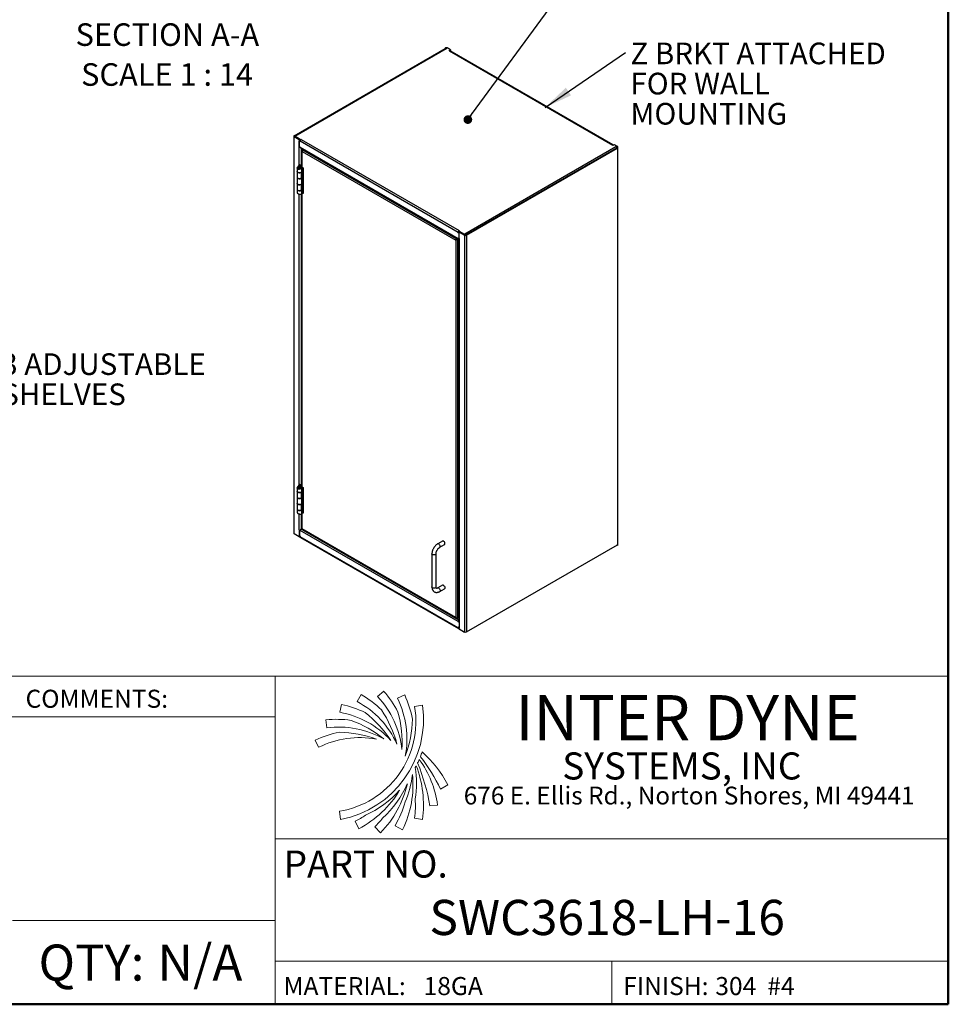
# Model space of a CAD drawing. Units: inches. Extents: x 0.5 to 10.5, y 0.5 to 8.
# Drawn here: x 6.2 to 10.5, y 0.5 to 5 of the extents above; entities that cross this region are included whole.
import ezdxf

# ---------------------------------------------------------------- set-up
doc = ezdxf.new("R2010")
doc.units = ezdxf.units.IN
doc.header["$MEASUREMENT"] = 0
doc.styles.add('SLDTEXTSTYLE0', font='TXT', dxfattribs={"width": 0.75})
doc.styles.add('SLDTEXTSTYLE1', font='TXT', dxfattribs={"width": 0.605})
doc.styles.add('SLDTEXTSTYLE2', font='TXT', dxfattribs={"width": 0.678571})
doc.styles.add('SLDTEXTSTYLE3', font='TXT', dxfattribs={"width": 0.6875})
doc.dimstyles.new('SLDDIMSTYLE2', dxfattribs={"dimtxt": 0.18, "dimasz": 0.13, "dimexe": 0, "dimexo": 0.0625, "dimgap": 0, "dimtad": 0, "dimtih": 1, "dimtoh": 1, "dimdec": 0, "dimrnd": 1e-09, "dimzin": 0, "dimdsep": 46, "dimtxsty": 'Standard', "dimsah": 1, "dimcen": 0.09, "dimadec": 0, "dimazin": 0, "dimtfac": 0.13, "dimtdec": 0, "dimtofl": 0, "dimtmove": 0, "dimatfit": 3, "dimfxl": 0, "dimfrac": 2, "dimtolj": 1, "dimtzin": 0, "dimarcsym": 0})
doc.dimstyles.new('SLDDIMSTYLE3', dxfattribs={"dimtxt": 0.18, "dimasz": 0.04, "dimexe": 0, "dimexo": 0.0625, "dimgap": 0, "dimtad": 0, "dimtih": 1, "dimtoh": 1, "dimdec": 0, "dimrnd": 1e-09, "dimzin": 0, "dimdsep": 46, "dimtxsty": 'Standard', "dimblk1": 'DOT', "dimblk2": 'DOT', "dimsah": 1, "dimcen": 0.09, "dimadec": 0, "dimazin": 0, "dimtfac": 0.04, "dimtdec": 0, "dimtofl": 0, "dimtmove": 0, "dimatfit": 3, "dimldrblk": 'DOT', "dimfxl": 0, "dimfrac": 2, "dimtolj": 1, "dimtzin": 0, "dimarcsym": 0})

# ---------------------------------------------------------------- blocks, each defined once
blk = doc.blocks.new('Block2')
at = {"color": 7, "linetype": 'Continuous', "lineweight": 18}
for p, q in [((0.2769, 0.8667), (0.3034, 0.9126)), ((0.4115, 0.8996), (0.4513, 0.9347)), ((0.5419, 0.888), (0.5901, 0.9102)), ((0.1613, 0.7957), (0.1722, 0.8476)), ((0.6556, 0.8348), (0.7082, 0.8419)), ((0.0754, 0.6931), (0.0699, 0.7459)), ((0.0224, 0.5648), (0, 0.6129)), ((0.8742, 0.318), (0.8264, 0.288)), ((0.1598, 0.1425), (0.1675, 0.0877)), ((0.756, 0.1782), (0.8073, 0.184)), ((0.2641, 0.0781), (0.2875, 0.0277)), ((0.6556, 0.0977), (0.7082, 0.0877)), ((0.392, 0.0407), (0.4299, 0)), ((0.527, 0.0476), (0.5759, 0.021))]:
    blk.add_line(p, q, dxfattribs=at)
for centre, radius, start, end in [((-0.035, 0.3274), 0.676, 45.78221, 59.95528), ((-0.0554, 0.4871), 0.676, 27.28221, 41.45528), ((-0.024, 0.6277), 0.676, 10.53221, 24.70528), ((0.0334, 0.186), 0.676, 63.98221, 78.15528), ((-0.0092, 0.3369), 0.6021, 24.41583, 61.63867), ((-0.0278, 0.4879), 0.6021, 5.91583, 43.13867), ((0.0026, 0.6204), 0.6021, 349.16583, 26.38867), ((0.0616, 0.7366), 0.6021, 279.38867, 9.38867), ((0.0551, 0.203), 0.6021, 42.61583, 79.83867), ((0.0382, 0.7512), 0.676, 281.01931, 7.70528), ((-0.1273, 0.204), 0.746, 33.03282, 52.19884), ((-0.182, 0.3948), 0.746, 14.83282, 33.99884), ((-0.1734, 0.5977), 0.746, 356.33282, 15.49884), ((0.14, 0.0735), 0.676, 81.78221, 95.95528), ((-0.0185, 0.0416), 0.746, 50.83282, 69.99884), ((-0.1052, 0.7675), 0.746, 339.58282, 358.74884), ((0.2852, 0), 0.676, 100.78221, 114.95528), ((0.1554, 0.0964), 0.6021, 60.41583, 97.63867), ((0.1457, -0.0818), 0.746, 69.83282, 88.99884), ((0.2923, 0.0266), 0.6021, 79.41583, 116.63867), ((0.257, 0.6715), 0.4682, 338.85664, 343.082), ((0.1969, -0.0349), 0.7637, 27.52173, 48.29384), ((0.257, 0.6715), 0.4682, 333.35992, 336.44793), ((-0.5938, -0.052), 1.3693, 9.67756, 22.02842), ((0.1419, 0.0906), 0.6719, 7.99773, 35.8839), ((-0.1407, -0.1613), 1.0664, 24.91681, 38.50578), ((0.257, 0.6715), 0.4682, 329.17119, 330.83359), ((0.0337, 0.3279), 0.634, 350.58725, 9.41275), ((-0.0227, 0.1812), 0.7368, 352.70861, 20.84175), ((-0.0314, 0.318), 0.676, 333.94321, 5.70789), ((-0.0705, 0.4744), 0.7174, 337.85649, 352.85529), ((-0.024, 0.6277), 0.676, 297.44321, 329.20789), ((0.0514, 0.7334), 0.6778, 294.40531, 318.19423), ((-0.0518, 0.4743), 0.676, 315.44321, 347.20789), ((-0.0128, 0.5982), 0.6778, 312.40531, 336.19423), ((-0.263, 0.4778), 0.8995, 331.43086, 342.28426), ((-0.0253, 0.18), 0.6859, 353.11014, 3.69255), ((0.0026, 0.6204), 0.6021, 295.74245, 303.11597), ((-0.0243, 0.4757), 0.6021, 313.74245, 321.11597)]:
    blk.add_arc(centre, radius, start, end, dxfattribs=at)
blk = doc.blocks.new('SW_NOTE_0')
at = {"color": 0, "linetype": 'Continuous', "lineweight": 0, "char_height": 0.1, "attachment_point": 1, "style": 'SLDTEXTSTYLE0'}
for s, insert in [('3 ADJUSTABLE', (0.021, 0.0444)), ('SHELVES', (0.021, -0.095))]:
    blk.add_mtext(s, dxfattribs=dict(at, insert=insert))
blk = doc.blocks.new('_Dot')
at = {"color": 0, "linetype": 'ByBlock', "lineweight": -2}
blk.add_line((-0.5, 0), (-1, 0), dxfattribs=at)
at = {"color": 0, "linetype": 'ByBlock', "const_width": 0.5}
blk.add_lwpolyline([(-0.25, 0, 1), (0.25, 0, 1)], format="xyb", close=True, dxfattribs=at)
blk = doc.blocks.new('SW_NOTE_0_3')
at = {"color": 0, "linetype": 'Continuous', "lineweight": 0, "char_height": 0.1, "attachment_point": 1, "style": 'SLDTEXTSTYLE0'}
for s, insert in [('Z BRKT ATTACHED', (0.0221, 0.0465)), ('FOR WALL', (0.0221, -0.0928)), ('MOUNTING', (0.0221, -0.2322))]:
    blk.add_mtext(s, dxfattribs=dict(at, insert=insert))

msp = doc.modelspace()

# ---------------------------------------------------------------- linework, layer by layer
at = {"color": 7, "linetype": 'Continuous', "lineweight": 50}
for p, q in [((10.5, 8), (10.5, 0.5)), ((10.5, 0.5), (0.5, 0.5))]:
    msp.add_line(p, q, dxfattribs=at)
at = {"color": 7, "linetype": 'Continuous', "lineweight": 25}
for p, q in [((7.47923, 4.51142), (8.17617, 4.91376)), ((8.17854, 4.91262), (7.4812, 4.51006)), ((7.48135, 4.5102), (8.1783, 4.91253)), ((8.18126, 4.91236), (7.48392, 4.50979)), ((8.17737, 4.91685), (8.17609, 4.91611)), ((8.17609, 4.91611), (8.18192, 4.91274)), ((8.17609, 4.91611), (8.17609, 4.91381)), ((8.17834, 4.91251), (8.17609, 4.91381)), ((8.18192, 4.91274), (8.18126, 4.91236)), ((8.20035, 4.90817), (8.18532, 4.91685)), ((8.19452, 4.9048), (8.20035, 4.90817)), ((8.19452, 4.9048), (8.19628, 4.90378)), ((8.19628, 4.90378), (8.95024, 4.46854)), ((8.20035, 4.90587), (8.19757, 4.90427)), ((8.19836, 4.90473), (8.19845, 4.90468)), ((8.19845, 4.90468), (8.20057, 4.9059)), ((8.19845, 4.90426), (8.19845, 4.90468)), ((8.95295, 4.4688), (8.199, 4.90405)), ((8.20035, 4.90817), (8.20035, 4.90587)), ((8.20035, 4.90603), (8.20057, 4.9059)), ((8.20057, 4.9059), (8.20057, 4.90315)), ((7.47726, 4.50867), (7.47726, 2.67604)), ((7.48135, 4.5102), (7.47923, 4.51142)), ((7.47923, 4.50591), (7.48135, 4.50714)), ((7.47923, 2.67329), (7.47923, 4.50591)), ((7.50283, 4.49229), (7.47923, 4.50591)), ((7.48135, 4.51015), (7.48135, 4.5102)), ((7.48215, 4.50668), (7.48135, 4.50714)), ((7.48215, 4.50877), (7.48392, 4.50979)), ((7.50725, 4.49428), (7.48215, 4.50877)), ((7.48215, 4.50877), (7.48215, 4.50647)), ((7.48215, 4.50647), (7.50725, 4.49198)), ((7.50478, 4.49341), (7.50283, 4.49229)), ((7.50283, 4.49229), (7.50283, 4.48769)), ((7.50283, 4.46116), (7.50283, 4.48769)), ((7.50341, 4.46149), (7.50283, 4.46116)), ((7.50283, 4.37354), (7.50283, 4.46116)), ((7.50341, 4.48629), (7.50458, 4.48697)), ((7.50341, 4.46139), (7.50341, 4.48629)), ((7.50341, 4.48629), (7.50738, 4.484)), ((7.50341, 4.46139), (7.50738, 4.45909)), ((7.50689, 4.48658), (7.50738, 4.48629)), ((7.50725, 4.49428), (7.50902, 4.4953)), ((7.50725, 4.49198), (7.50725, 4.49428)), ((7.50725, 4.49198), (7.50902, 4.493)), ((7.50738, 4.484), (7.50738, 4.48736)), ((7.50738, 4.48736), (8.23659, 4.0664)), ((7.50738, 4.45797), (7.50738, 4.45909)), ((7.50738, 4.45797), (8.23659, 4.03701)), ((7.50902, 4.4953), (7.51123, 4.49402)), ((7.50902, 4.493), (7.50902, 4.4953)), ((7.50902, 4.493), (7.5096, 4.49267)), ((7.51123, 4.49402), (8.24043, 4.07306)), ((8.96508, 4.45986), (8.26775, 4.0573)), ((8.952, 4.46752), (8.95024, 4.46854)), ((8.952, 4.46752), (8.95784, 4.47088)), ((8.95784, 4.47088), (8.97286, 4.46221)), ((8.96575, 4.46024), (8.96508, 4.45986)), ((8.97158, 4.45688), (8.96575, 4.46024)), ((8.96575, 4.46024), (8.96575, 4.45941)), ((8.96799, 4.45665), (8.97158, 4.45458)), ((8.97286, 4.45762), (8.97158, 4.45688)), ((8.97158, 4.45688), (8.97158, 4.45458)), ((8.97286, 4.45762), (8.97286, 4.45532)), ((8.97451, 4.45762), (8.97451, 4.45991)), ((7.50851, 4.45548), (8.23771, 4.03452)), ((7.51238, 4.37843), (7.51238, 4.45325)), ((7.51499, 4.44364), (7.51499, 4.36755)), ((7.51655, 4.448), (7.51901, 4.44942)), ((7.51655, 4.448), (7.51812, 4.4471)), ((7.51655, 4.43928), (8.22583, 4.02982)), ((7.51655, 4.36537), (7.51655, 4.43928)), ((7.51812, 4.4471), (7.52058, 4.44851)), ((7.51812, 4.4471), (7.51812, 4.4452)), ((7.51923, 4.44646), (7.52168, 4.44788)), ((7.51923, 4.44646), (8.23071, 4.03573)), ((8.27243, 4.05352), (8.96937, 4.45586)), ((8.27455, 4.05229), (8.97149, 4.45463)), ((8.97158, 4.45458), (8.97286, 4.45532)), ((8.97211, 4.45489), (8.97211, 2.62236)), ((8.97409, 2.62512), (8.97409, 4.45638)), ((7.50697, 4.3769), (7.49791, 4.36955)), ((7.5006, 4.36733), (7.49791, 4.36955)), ((7.50972, 4.37473), (7.5006, 4.36733)), ((7.5006, 4.35854), (7.5006, 4.36733)), ((7.50705, 4.36916), (7.50953, 4.37146)), ((7.50705, 4.36102), (7.50705, 4.36916)), ((7.50706, 4.37692), (7.50972, 4.37473)), ((7.50768, 4.37729), (7.51066, 4.37557)), ((7.50972, 4.37473), (7.51066, 4.37557)), ((7.50972, 4.37136), (7.50972, 4.37473)), ((7.51499, 4.37807), (7.51066, 4.37557)), ((7.51066, 4.37557), (7.51066, 4.37088)), ((7.51448, 4.34646), (7.51448, 4.36581)), ((7.51591, 4.36582), (7.51591, 4.34993)), ((7.49342, 4.36218), (7.49342, 4.34646)), ((7.49342, 4.34606), (7.49342, 4.31875)), ((7.49813, 4.36267), (7.49346, 4.3629)), ((7.50808, 4.36213), (7.5114, 4.36021)), ((7.51258, 4.34257), (7.51223, 4.34271)), ((7.51896, 4.34783), (7.51258, 4.34257)), ((7.51258, 4.31527), (7.51258, 4.34257)), ((7.51258, 4.31527), (7.51896, 4.32053)), ((7.51512, 4.34939), (7.51448, 4.34886)), ((7.51512, 4.34939), (7.51896, 4.34783)), ((7.51923, 4.34802), (7.51591, 4.34993)), ((7.51655, 4.36537), (7.5204, 4.36315)), ((7.51788, 4.34879), (7.51788, 4.3646)), ((7.51896, 4.34783), (7.51896, 4.32053)), ((7.51923, 4.36382), (7.51923, 4.34802)), ((7.51923, 4.32071), (7.51923, 4.34802)), ((7.51923, 4.32071), (7.51923, 4.29259)), ((7.51945, 4.24749), (7.51945, 4.3637)), ((7.5204, 4.36315), (7.5204, 4.24513)), ((7.49342, 4.31875), (7.49342, 4.29099)), ((7.49342, 4.29063), (7.49342, 4.26333)), ((7.51258, 4.28715), (7.51228, 4.28727)), ((7.51896, 4.29241), (7.51258, 4.28715)), ((7.51258, 4.25984), (7.51258, 4.28715)), ((7.51448, 4.29099), (7.51448, 4.31684)), ((7.51512, 4.29396), (7.51448, 4.29343)), ((7.51512, 4.29396), (7.51896, 4.29241)), ((7.51591, 4.31802), (7.51591, 4.29451)), ((7.51923, 4.29259), (7.51591, 4.29451)), ((7.51788, 4.29337), (7.51788, 4.31964)), ((7.51896, 4.29241), (7.51896, 4.26511)), ((7.51923, 4.26529), (7.51923, 4.29259)), ((7.49342, 4.26328), (7.49342, 4.24754)), ((7.50283, 2.89662), (7.50283, 4.24177)), ((7.51238, 2.90151), (7.51238, 4.24145)), ((7.51258, 4.25984), (7.51896, 4.26511)), ((7.51448, 4.24396), (7.51448, 4.26141)), ((7.51448, 4.25019), (7.5154, 4.25072)), ((7.51499, 4.24953), (7.51499, 2.89063)), ((7.51591, 4.25113), (7.51591, 4.26259)), ((7.51923, 4.24921), (7.51591, 4.25113)), ((7.51655, 4.24735), (7.51812, 4.24826)), ((7.51655, 2.88845), (7.51655, 4.24735)), ((7.5204, 4.24513), (7.51655, 4.24735)), ((7.51788, 4.2484), (7.51788, 4.26422)), ((7.51812, 4.24826), (7.5204, 4.24694)), ((7.51923, 4.24921), (7.51923, 4.26529)), ((8.23659, 4.0664), (8.23858, 4.06755)), ((8.23659, 4.06303), (8.23659, 4.0664)), ((8.23659, 4.06303), (8.23858, 4.06418)), ((8.24057, 4.06074), (8.23659, 4.06303)), ((8.23858, 4.06418), (8.23858, 4.06755)), ((8.23947, 4.06367), (8.23858, 4.06418)), ((8.23943, 4.06867), (8.23943, 4.06408)), ((8.24264, 4.07179), (8.24043, 4.07306)), ((8.24043, 4.07077), (8.24043, 4.07306)), ((8.24088, 4.07051), (8.24043, 4.07077)), ((8.24057, 4.06074), (8.24141, 4.06122)), ((8.24057, 4.03583), (8.24057, 4.06074)), ((8.24088, 4.07077), (8.24264, 4.07179)), ((8.24088, 4.07077), (8.26598, 4.05628)), ((8.24088, 4.06847), (8.24088, 4.07077)), ((8.26598, 4.05398), (8.24088, 4.06847)), ((8.24335, 4.06704), (8.24141, 4.06592)), ((8.24141, 4.06592), (8.24141, 4.06133)), ((8.24141, 4.06592), (8.26501, 4.05229)), ((8.24141, 4.03479), (8.24141, 4.06133)), ((8.26501, 4.05229), (8.26713, 4.05352)), ((8.26501, 4.05229), (8.26501, 2.21967)), ((8.26598, 4.05628), (8.26775, 4.0573)), ((8.26598, 4.05628), (8.26598, 4.05398)), ((8.26598, 4.05398), (8.26775, 4.055)), ((8.26615, 4.05408), (8.26713, 4.05352)), ((8.26775, 4.055), (8.26775, 4.0573)), ((8.27243, 4.05352), (8.27455, 4.05229)), ((8.27455, 4.05229), (8.27455, 2.21967)), ((8.22583, 4.02982), (8.2274, 4.03073)), ((8.22583, 4.02982), (8.22583, 2.28707)), ((8.22764, 4.03151), (8.22764, 4.03089)), ((8.23047, 4.03327), (8.228, 4.03185)), ((8.23071, 4.03573), (8.23316, 4.03715)), ((8.23071, 4.03573), (8.23071, 4.03392)), ((8.23071, 4.03392), (8.23121, 4.03421)), ((8.23427, 4.03651), (8.23182, 4.03509)), ((8.23338, 4.03419), (8.23182, 4.03509)), ((8.23584, 4.0356), (8.23338, 4.03419)), ((8.23338, 4.03419), (8.23338, 2.28271)), ((8.24057, 4.03583), (8.23659, 4.03813)), ((8.23659, 4.03701), (8.23659, 4.03813)), ((8.23756, 4.03757), (8.23659, 4.03701)), ((8.23943, 4.03649), (8.23943, 2.26718)), ((8.24141, 4.03632), (8.24057, 4.03583)), ((8.24141, 4.03479), (8.24141, 2.26443)), ((7.49342, 2.88527), (7.49342, 2.86955)), ((7.49342, 2.86914), (7.49342, 2.84183)), ((7.49813, 2.88575), (7.49346, 2.88598)), ((7.50697, 2.89998), (7.49791, 2.89263)), ((7.5006, 2.89041), (7.49791, 2.89263)), ((7.50972, 2.89781), (7.5006, 2.89041)), ((7.5006, 2.88162), (7.5006, 2.89041)), ((7.50705, 2.89225), (7.50953, 2.89454)), ((7.50705, 2.88411), (7.50705, 2.89225)), ((7.50706, 2.9), (7.50972, 2.89781)), ((7.50768, 2.90037), (7.51066, 2.89865)), ((7.50808, 2.88521), (7.5114, 2.8833)), ((7.50972, 2.89781), (7.51066, 2.89865)), ((7.50972, 2.89444), (7.50972, 2.89781)), ((7.51499, 2.90115), (7.51066, 2.89865)), ((7.51066, 2.89865), (7.51066, 2.89396)), ((7.51258, 2.86565), (7.51223, 2.86579)), ((7.51896, 2.87092), (7.51258, 2.86565)), ((7.51258, 2.83835), (7.51258, 2.86565)), ((7.51448, 2.86955), (7.51448, 2.88889)), ((7.51512, 2.87247), (7.51448, 2.87194)), ((7.51512, 2.87247), (7.51896, 2.87092)), ((7.51591, 2.8889), (7.51591, 2.87301)), ((7.51923, 2.8711), (7.51591, 2.87301)), ((7.51655, 2.88845), (7.5204, 2.88623)), ((7.51788, 2.87188), (7.51788, 2.88768)), ((7.51896, 2.87092), (7.51896, 2.84361)), ((7.51923, 2.88691), (7.51923, 2.8711)), ((7.51923, 2.8438), (7.51923, 2.8711)), ((7.51945, 2.77057), (7.51945, 2.88678)), ((7.5204, 2.88623), (7.5204, 2.76821)), ((7.49342, 2.84183), (7.49342, 2.81407)), ((7.51258, 2.83835), (7.51896, 2.84361)), ((7.51448, 2.81407), (7.51448, 2.83992)), ((7.51591, 2.8411), (7.51591, 2.81759)), ((7.51788, 2.81645), (7.51788, 2.84272)), ((7.51923, 2.8438), (7.51923, 2.81568)), ((7.49342, 2.81372), (7.49342, 2.78641)), ((7.49342, 2.78636), (7.49342, 2.77062)), ((7.51258, 2.81023), (7.51228, 2.81035)), ((7.51896, 2.81549), (7.51258, 2.81023)), ((7.51258, 2.78293), (7.51258, 2.81023)), ((7.51258, 2.78293), (7.51896, 2.78819)), ((7.51512, 2.81704), (7.51448, 2.81652)), ((7.51448, 2.76704), (7.51448, 2.7845)), ((7.51512, 2.81704), (7.51896, 2.81549)), ((7.51923, 2.81568), (7.51591, 2.81759)), ((7.51591, 2.77421), (7.51591, 2.78568)), ((7.51923, 2.7723), (7.51591, 2.77421)), ((7.51788, 2.77148), (7.51788, 2.7873)), ((7.51896, 2.81549), (7.51896, 2.78819)), ((7.51923, 2.78837), (7.51923, 2.81568)), ((7.51923, 2.7723), (7.51923, 2.78837)), ((7.50283, 2.69079), (7.50283, 2.76485)), ((7.51238, 2.69564), (7.51238, 2.76453)), ((7.51448, 2.77327), (7.5154, 2.77381)), ((7.51499, 2.77262), (7.51499, 2.69652)), ((7.51655, 2.77043), (7.51812, 2.77134)), ((7.51655, 2.69652), (7.51655, 2.77043)), ((7.5204, 2.76821), (7.51655, 2.77043)), ((7.51812, 2.77134), (7.5204, 2.77003)), ((7.50283, 2.69079), (7.50283, 2.66426)), ((7.50435, 2.69014), (7.50341, 2.6896)), ((7.50341, 2.6896), (7.50341, 2.66469)), ((7.50341, 2.6896), (7.50738, 2.6873)), ((7.50728, 2.68966), (7.50749, 2.68953)), ((7.50738, 2.68842), (7.50738, 2.6873)), ((8.23659, 2.26746), (7.50738, 2.68842)), ((7.51138, 2.69517), (7.51123, 2.69508)), ((8.23943, 2.2747), (7.51123, 2.69508)), ((8.22583, 2.28707), (7.51655, 2.69652)), ((7.51711, 2.6944), (8.22749, 2.2843)), ((7.50283, 2.65966), (7.47923, 2.67329)), ((7.48215, 2.67155), (7.48215, 2.6716)), ((7.50725, 2.65706), (7.48215, 2.67155)), ((7.50283, 2.66426), (7.5035, 2.66464)), ((7.50283, 2.65966), (7.50283, 2.66426)), ((7.50341, 2.66469), (7.50738, 2.66239)), ((7.50725, 2.65853), (7.50725, 2.65706)), ((7.50725, 2.65706), (7.50775, 2.65735)), ((7.50738, 2.66239), (7.50738, 2.65903)), ((8.23659, 2.23807), (7.50738, 2.65903)), ((7.50851, 2.65654), (8.23771, 2.23558)), ((8.16415, 2.63962), (8.14205, 2.62687)), ((8.15143, 2.61063), (8.17353, 2.62339)), ((8.27455, 2.21967), (8.97211, 2.62236)), ((8.97158, 2.61966), (8.9695, 2.62086)), ((8.97149, 2.62201), (8.97158, 2.62196)), ((8.97158, 2.62196), (8.97286, 2.6227)), ((8.97158, 2.61966), (8.97158, 2.62196)), ((8.97286, 2.6204), (8.97158, 2.61966)), ((8.97286, 2.6204), (8.97286, 2.6227)), ((8.97451, 2.6227), (8.97451, 2.62499)), ((8.11527, 2.58048), (8.11527, 2.42737)), ((8.13402, 2.42737), (8.13402, 2.58048)), ((8.16415, 2.43549), (8.14205, 2.42273)), ((8.15143, 2.40649), (8.17353, 2.41925)), ((8.23338, 2.28271), (8.23943, 2.2862)), ((8.23858, 2.26861), (8.23659, 2.26746)), ((8.23858, 2.26749), (8.23659, 2.26634)), ((8.23659, 2.26746), (8.23659, 2.26634)), ((8.24057, 2.26404), (8.23659, 2.26634)), ((8.24057, 2.23914), (8.23659, 2.24143)), ((8.23659, 2.24143), (8.23659, 2.23807)), ((8.23659, 2.23807), (8.23858, 2.23921)), ((8.23858, 2.26861), (8.23858, 2.26749)), ((8.23944, 2.26699), (8.23858, 2.26749)), ((8.23858, 2.24029), (8.23858, 2.23921)), ((8.23943, 2.23872), (8.23858, 2.23921)), ((8.23943, 2.23979), (8.23943, 2.23605)), ((8.24132, 2.26448), (8.24057, 2.26404)), ((8.24057, 2.26404), (8.24057, 2.23914)), ((8.24057, 2.23914), (8.24141, 2.23962)), ((8.24088, 2.23364), (8.24088, 2.23355)), ((8.24088, 2.23355), (8.26598, 2.21906)), ((8.24141, 2.26443), (8.24141, 2.23789)), ((8.24141, 2.23329), (8.24141, 2.23789)), ((8.24141, 2.23329), (8.26501, 2.21967)), ((8.26598, 2.21906), (8.26598, 2.21921)), ((8.26598, 2.21906), (8.26613, 2.21915))]:
    msp.add_line(p, q, dxfattribs=at)
at = {"color": 7, "linetype": 'Continuous', "lineweight": 18}
for p, q in [((7.3913, 2.0157), (0.5, 2.0157)), ((10.5, 2.0157), (7.3913, 2.0157)), ((7.3913, 2.0157), (7.3913, 0.5)), ((1.94263, 1.8277), (7.3913, 1.8277)), ((7.3913, 1.2637), (10.5, 1.2637)), ((6.17764, 0.8877), (7.3913, 0.8877)), ((7.3913, 0.6997), (10.5, 0.6997)), ((8.94565, 0.6997), (8.94565, 0.5))]:
    msp.add_line(p, q, dxfattribs=at)
at = {"color": 7, "linetype": 'Continuous', "lineweight": 25, "flags": 128}
for points in [[(7.48215, 4.50702), (7.4821, 4.50682), (7.48208, 4.50672)], [(7.49342, 4.34646), (7.49373, 4.345), (7.49494, 4.34332), (7.49696, 4.34192), (7.49961, 4.34093), (7.50265, 4.34043), (7.5058, 4.34048), (7.50879, 4.34106), (7.51134, 4.34213), (7.51323, 4.34359), (7.51429, 4.34531), (7.51448, 4.34646)], [(7.51258, 4.34257), (7.5104, 4.34125), (7.50764, 4.34036), (7.50456, 4.33999), (7.50141, 4.34016), (7.4985, 4.34085), (7.49607, 4.34202), (7.49436, 4.34355), (7.4935, 4.3453), (7.49343, 4.34626)], [(7.49342, 4.31875), (7.4935, 4.318), (7.49436, 4.31625), (7.49607, 4.31472), (7.4985, 4.31355), (7.50141, 4.31285), (7.50456, 4.31268), (7.50764, 4.31306), (7.5104, 4.31395), (7.51258, 4.31527)], [(7.51258, 4.31527), (7.51134, 4.31442), (7.50879, 4.31335), (7.5058, 4.31277), (7.50265, 4.31272), (7.49961, 4.31321), (7.49696, 4.31421), (7.49494, 4.31561), (7.49373, 4.31729), (7.49342, 4.31875)], [(7.49342, 4.29099), (7.49373, 4.28953), (7.49494, 4.28784), (7.49696, 4.28644), (7.49961, 4.28545), (7.50265, 4.28496), (7.5058, 4.28501), (7.50879, 4.28559), (7.51134, 4.28666), (7.51323, 4.28812), (7.51429, 4.28984), (7.51448, 4.29099)], [(7.51258, 4.28715), (7.5104, 4.28583), (7.50764, 4.28494), (7.50456, 4.28456), (7.50141, 4.28473), (7.4985, 4.28543), (7.49607, 4.2866), (7.49436, 4.28813), (7.4935, 4.28988), (7.49342, 4.29081)], [(7.49342, 4.26333), (7.4935, 4.26258), (7.49436, 4.26082), (7.49607, 4.25929), (7.4985, 4.25813), (7.50141, 4.25743), (7.50456, 4.25726), (7.50764, 4.25764), (7.5104, 4.25852), (7.51258, 4.25984)], [(7.51313, 4.2603), (7.51134, 4.25895), (7.50879, 4.25788), (7.5058, 4.25729), (7.50265, 4.25725), (7.49961, 4.25774), (7.49696, 4.25873), (7.49494, 4.26013), (7.49373, 4.26181), (7.49342, 4.26328)], [(7.49342, 2.86955), (7.49373, 2.86808), (7.49494, 2.8664), (7.49696, 2.865), (7.49961, 2.86401), (7.50265, 2.86351), (7.5058, 2.86356), (7.50879, 2.86415), (7.51134, 2.86522), (7.51323, 2.86668), (7.51429, 2.86839), (7.51448, 2.86955)], [(7.51258, 2.86565), (7.5104, 2.86433), (7.50764, 2.86344), (7.50456, 2.86307), (7.50141, 2.86324), (7.4985, 2.86394), (7.49607, 2.8651), (7.49436, 2.86663), (7.4935, 2.86838), (7.49343, 2.86934)], [(7.49342, 2.84183), (7.4935, 2.84108), (7.49436, 2.83933), (7.49607, 2.8378), (7.4985, 2.83663), (7.50141, 2.83593), (7.50456, 2.83577), (7.50764, 2.83614), (7.5104, 2.83703), (7.51258, 2.83835)], [(7.51258, 2.83835), (7.51134, 2.83751), (7.50879, 2.83644), (7.5058, 2.83585), (7.50265, 2.8358), (7.49961, 2.8363), (7.49696, 2.83729), (7.49494, 2.83869), (7.49373, 2.84037), (7.49342, 2.84183)], [(7.49342, 2.81407), (7.49373, 2.81261), (7.49494, 2.81093), (7.49696, 2.80953), (7.49961, 2.80853), (7.50265, 2.80804), (7.5058, 2.80809), (7.50879, 2.80867), (7.51134, 2.80974), (7.51323, 2.8112), (7.51429, 2.81292), (7.51448, 2.81407)], [(7.51258, 2.81023), (7.5104, 2.80891), (7.50764, 2.80802), (7.50456, 2.80765), (7.50141, 2.80781), (7.4985, 2.80851), (7.49607, 2.80968), (7.49436, 2.81121), (7.4935, 2.81296), (7.49342, 2.81389)], [(7.49342, 2.78641), (7.4935, 2.78566), (7.49436, 2.78391), (7.49607, 2.78238), (7.4985, 2.78121), (7.50141, 2.78051), (7.50456, 2.78034), (7.50764, 2.78072), (7.5104, 2.78161), (7.51258, 2.78293)], [(7.51313, 2.78338), (7.51134, 2.78203), (7.50879, 2.78096), (7.5058, 2.78038), (7.50265, 2.78033), (7.49961, 2.78082), (7.49696, 2.78181), (7.49494, 2.78321), (7.49373, 2.7849), (7.49342, 2.78636)], [(8.17353, 2.62339), (8.1742, 2.62391), (8.17514, 2.6255), (8.17547, 2.62768), (8.17514, 2.63023), (8.1742, 2.63291), (8.17274, 2.63545), (8.17089, 2.6376), (8.16884, 2.63916), (8.16679, 2.63997), (8.16494, 2.63995), (8.16415, 2.63962)], [(8.15143, 2.61063), (8.1521, 2.61115), (8.15305, 2.61274), (8.15337, 2.61492), (8.15305, 2.61747), (8.1521, 2.62015), (8.15064, 2.62269), (8.14879, 2.62485), (8.14674, 2.6264), (8.14469, 2.62721), (8.14284, 2.62719), (8.14205, 2.62687)], [(8.13402, 2.58047), (8.1339, 2.57963), (8.133, 2.57802), (8.13127, 2.57665), (8.1289, 2.57565), (8.12611, 2.57513), (8.12318, 2.57513), (8.12039, 2.57565), (8.11802, 2.57665), (8.11629, 2.57802), (8.11538, 2.57963), (8.11527, 2.58048)], [(8.13402, 2.42737), (8.1339, 2.42653), (8.133, 2.42492), (8.13127, 2.42355), (8.1289, 2.42255), (8.12611, 2.42203), (8.12318, 2.42203), (8.12039, 2.42255), (8.11802, 2.42355), (8.11629, 2.42492), (8.11538, 2.42653), (8.11527, 2.42737)], [(8.14674, 2.42227), (8.14879, 2.42071), (8.15064, 2.41856), (8.1521, 2.41602), (8.15305, 2.41334), (8.15337, 2.41079), (8.15305, 2.40861), (8.1521, 2.40702), (8.15143, 2.40649)], [(8.16884, 2.43502), (8.17089, 2.43347), (8.17274, 2.43131), (8.1742, 2.42877), (8.17514, 2.4261), (8.17547, 2.42354), (8.17514, 2.42136), (8.1742, 2.41977), (8.17353, 2.41925)]]:
    msp.add_lwpolyline(points, dxfattribs=at)
at = {"color": 7, "linetype": 'Continuous', "lineweight": 25}
for centre, radius, start, end in [((8.18135, 4.90917), 0.00865, 62.60967, 117.39033), ((8.17966, 4.91013), 0.00273, 54.38242, 114.30712), ((8.19788, 4.90156), 0.00273, 65.69288, 125.61758), ((7.48028, 4.50867), 0.00295, 110.78342, 249.21658), ((7.48193, 4.50867), 0.00164, 110.78342, 249.21658), ((7.48241, 4.50797), 0.00237, 50.44405, 143.23457), ((7.50752, 4.5012), 0.01007, 242.27837, 275.76707), ((7.50739, 4.49623), 0.00968, 241.91642, 269.98204), ((7.50704, 4.46878), 0.0087, 241.11134, 259.27873), ((7.51005, 4.45767), 0.00268, 173.70115, 234.98667), ((7.51573, 4.48698), 0.00836, 122.60548, 177.39452), ((8.95176, 4.46667), 0.00241, 44.67601, 129.19231), ((8.96055, 4.4528), 0.0084, 17.89498, 57.30753), ((8.97199, 4.45991), 0.00246, 290.78342, 69.21658), ((8.9717, 4.4579), 0.00283, 294.37466, 354.3052), ((7.51766, 4.36782), 0.00269, 185.6948, 245.62534), ((7.5188, 4.34489), 0.00581, 119.78309, 129.27167), ((7.5202, 4.34632), 0.00195, 119.78309, 129.27167), ((7.5202, 4.31902), 0.00195, 119.78309, 129.27167), ((7.5188, 4.28947), 0.00581, 119.78309, 129.27167), ((7.5202, 4.2909), 0.00195, 119.78309, 129.27167), ((7.51729, 4.24948), 0.00225, 127.64656, 250.94259), ((7.51852, 4.24952), 0.00128, 146.09177, 240.11686), ((7.5202, 4.2636), 0.00195, 119.78309, 129.27167), ((8.24494, 4.06602), 0.00836, 122.60548, 177.39452), ((8.24261, 4.06737), 0.00403, 122.60548, 177.39452), ((8.24281, 4.06442), 0.00339, 185.6948, 245.62534), ((8.24241, 4.06862), 0.00288, 132.41294, 249.64528), ((8.26978, 4.06151), 0.01037, 242.60967, 297.39033), ((8.26978, 4.05864), 0.00576, 242.60967, 297.39033), ((8.26322, 4.05025), 0.00837, 19.40387, 57.31896), ((8.26556, 4.05159), 0.00405, 18.79788, 57.31356), ((8.23888, 4.03662), 0.00232, 170.26729, 283.78421), ((8.24337, 4.03853), 0.00423, 212.15065, 242.28596), ((7.51766, 2.8909), 0.00269, 185.6948, 245.62534), ((7.5188, 2.86797), 0.00581, 119.78309, 129.27167), ((7.5202, 2.8694), 0.00195, 119.78309, 129.27167), ((7.5202, 2.8421), 0.00195, 119.78309, 129.27167), ((7.51729, 2.77256), 0.00225, 127.64656, 250.94259), ((7.5188, 2.81255), 0.00581, 119.78309, 129.27167), ((7.5202, 2.81398), 0.00195, 119.78309, 129.27167), ((7.5202, 2.78668), 0.00195, 119.78309, 129.27167), ((7.51852, 2.77261), 0.00128, 146.09177, 240.11686), ((7.5074, 2.69937), 0.00971, 241.94273, 270.67942), ((7.51573, 2.68804), 0.00836, 122.60548, 177.39452), ((7.48063, 2.67638), 0.00339, 185.6948, 245.62534), ((7.50712, 2.67207), 0.00891, 241.24532, 262.27683), ((7.50739, 2.66821), 0.00968, 241.92171, 270.12022), ((7.50997, 2.6587), 0.00261, 172.74417, 235.94365), ((8.97071, 2.62546), 0.00339, 294.37466, 354.3052), ((8.97203, 2.62496), 0.00242, 290.2285, 31.47306), ((8.9717, 2.62298), 0.00283, 294.37466, 354.3052), ((8.14401, 2.41861), 0.00457, 53.26912, 114.79259), ((8.16611, 2.43138), 0.00455, 53.19918, 115.49037), ((8.23883, 2.23762), 0.00228, 168.73107, 287.45109), ((8.24501, 2.26707), 0.00843, 131.44703, 177.33349), ((8.23973, 2.23903), 0.00116, 170.80972, 255.20242), ((8.24259, 2.26842), 0.00402, 141.92008, 177.3517), ((8.24281, 2.26752), 0.00339, 185.6948, 245.62534), ((8.24281, 2.23639), 0.00339, 185.6948, 245.62534), ((8.24326, 2.24148), 0.00405, 206.61453, 242.7415), ((8.26978, 2.22888), 0.01037, 242.60967, 297.39033)]:
    msp.add_arc(centre, radius, start, end, dxfattribs=at)
for points in [[(7.51655, 4.43928), (7.51612, 4.43996), (7.51524, 4.44132), (7.51486, 4.44364), (7.51524, 4.44596), (7.51612, 4.44732), (7.51655, 4.448)], [(7.51721, 4.44364), (7.51725, 4.44424), (7.51734, 4.44545), (7.51786, 4.44655), (7.51812, 4.4471)], [(8.23338, 4.03419), (8.23283, 4.03357), (8.23173, 4.03234), (8.22961, 4.03103), (8.22748, 4.03016), (8.22638, 4.02993), (8.22583, 4.02982)], [(8.23182, 4.03509), (8.23149, 4.03458), (8.23085, 4.03356), (8.22961, 4.03234), (8.22836, 4.03138), (8.22772, 4.03094), (8.2274, 4.03073)], [(7.51499, 2.69652), (7.51506, 2.69648), (7.51521, 2.69639), (7.51611, 2.69648), (7.51655, 2.69652)]]:
    msp.add_open_spline(points, degree=3, dxfattribs=at)
for points, knots in [([(7.51923, 4.44646), (7.51888, 4.44611), (7.51817, 4.44542), (7.51727, 4.44384), (7.51665, 4.44207), (7.51644, 4.44048), (7.51652, 4.4396), (7.51655, 4.43928)], [0, 0, 0, 0, 0.2183862, 0.4367881, 0.65519, 0.8735918, 1, 1, 1, 1]), ([(7.49346, 4.3629), (7.49369, 4.36389), (7.49415, 4.36588), (7.49599, 4.3681), (7.49743, 4.36919), (7.49791, 4.36955)], [0, 0, 0, 0, 0.4012899, 0.8026485, 1, 1, 1, 1]), ([(7.49813, 4.36267), (7.49827, 4.36338), (7.49855, 4.36484), (7.49963, 4.36638), (7.50041, 4.36714), (7.5006, 4.36733)], [0, 0, 0, 0, 0.4218905, 0.8571325, 1, 1, 1, 1]), ([(7.50705, 4.36916), (7.50756, 4.36894), (7.50858, 4.3685), (7.50953, 4.36738), (7.50989, 4.366), (7.50965, 4.36441), (7.50897, 4.3631), (7.5083, 4.36237), (7.50808, 4.36213)], [0, 0, 0, 0, 0.1778437, 0.3557448, 0.5320448, 0.7065235, 0.901796, 1, 1, 1, 1]), ([(7.50953, 4.37146), (7.51047, 4.37105), (7.51234, 4.37023), (7.51405, 4.36826), (7.51468, 4.36592), (7.51412, 4.36337), (7.51282, 4.36146), (7.51171, 4.36048), (7.5114, 4.36021)], [0, 0, 0, 0, 0.1846649, 0.3692437, 0.5531634, 0.7364048, 0.9268792, 1, 1, 1, 1]), ([(7.5114, 4.36021), (7.51041, 4.35937), (7.50845, 4.35769), (7.50467, 4.35617), (7.50091, 4.35559), (7.49763, 4.35619), (7.49519, 4.35767), (7.49371, 4.35976), (7.49336, 4.36163), (7.49344, 4.3627), (7.49346, 4.3629)], [0, 0, 0, 0, 0.15252115, 0.30439398, 0.45160153, 0.59015846, 0.7159621, 0.84210243, 0.97142718, 1, 1, 1, 1]), ([(7.50808, 4.36213), (7.50756, 4.36151), (7.50644, 4.36019), (7.50433, 4.35891), (7.50236, 4.35829), (7.50076, 4.35836), (7.49949, 4.35895), (7.49858, 4.35996), (7.4981, 4.36124), (7.49812, 4.3622), (7.49813, 4.36267)], [0, 0, 0, 0, 0.15618728, 0.3370183, 0.46819084, 0.57522614, 0.68236164, 0.78761862, 0.89772, 1, 1, 1, 1]), ([(7.49351, 4.24754), (7.49355, 4.24717), (7.49365, 4.24634), (7.49492, 4.24516), (7.49612, 4.24447), (7.4965, 4.24424)], [0, 0, 0, 0, 0.3582224, 0.7918578, 1, 1, 1, 1]), ([(7.4965, 4.24424), (7.49739, 4.24377), (7.49916, 4.24283), (7.50251, 4.24179), (7.50592, 4.24104), (7.50903, 4.24072), (7.51065, 4.24086), (7.5114, 4.24093)], [0, 0, 0, 0, 0.20024, 0.4006439, 0.6041074, 0.816688, 1, 1, 1, 1]), ([(7.5114, 4.24093), (7.51215, 4.24127), (7.51365, 4.24195), (7.51456, 4.24308), (7.51439, 4.2438), (7.51436, 4.24395)], [0, 0, 0, 0, 0.4399799, 0.8796475, 1, 1, 1, 1]), ([(8.22583, 4.02982), (8.22595, 4.0303), (8.2262, 4.03126), (8.22711, 4.03283), (8.22834, 4.03425), (8.22961, 4.03523), (8.23041, 4.0356), (8.23071, 4.03573)], [0, 0, 0, 0, 0.218386, 0.4367879, 0.6551898, 0.8735916, 1, 1, 1, 1]), ([(8.2274, 4.03073), (8.2275, 4.031), (8.22772, 4.03153), (8.22839, 4.03242), (8.22925, 4.03321), (8.23006, 4.0337), (8.23056, 4.03387), (8.23071, 4.03392)], [0, 0, 0, 0, 0.2234354, 0.4488106, 0.6741873, 0.8995637, 1, 1, 1, 1]), ([(7.5114, 2.8833), (7.51041, 2.88245), (7.50845, 2.88077), (7.50467, 2.87925), (7.50091, 2.87867), (7.49763, 2.87927), (7.49519, 2.88075), (7.49371, 2.88284), (7.49336, 2.88471), (7.49344, 2.88578), (7.49346, 2.88598)], [0, 0, 0, 0, 0.15252115, 0.30439398, 0.45160153, 0.59015846, 0.7159621, 0.84210243, 0.97142718, 1, 1, 1, 1]), ([(7.49346, 2.88598), (7.49369, 2.88697), (7.49415, 2.88896), (7.49599, 2.89118), (7.49743, 2.89227), (7.49791, 2.89263)], [0, 0, 0, 0, 0.4012899, 0.8026485, 1, 1, 1, 1]), ([(7.50808, 2.88521), (7.50756, 2.8846), (7.50644, 2.88327), (7.50433, 2.88199), (7.50236, 2.88138), (7.50076, 2.88144), (7.49949, 2.88203), (7.49858, 2.88304), (7.4981, 2.88432), (7.49812, 2.88529), (7.49813, 2.88575)], [0, 0, 0, 0, 0.1561873, 0.3370183, 0.4681908, 0.5752261, 0.6823616, 0.7876186, 0.89772, 1, 1, 1, 1]), ([(7.49813, 2.88575), (7.49827, 2.88647), (7.49855, 2.88792), (7.49963, 2.88946), (7.50041, 2.89022), (7.5006, 2.89041)], [0, 0, 0, 0, 0.4218905, 0.8571325, 1, 1, 1, 1]), ([(7.50705, 2.89225), (7.50756, 2.89203), (7.50858, 2.89158), (7.50953, 2.89046), (7.50989, 2.88908), (7.50965, 2.88749), (7.50897, 2.88618), (7.5083, 2.88545), (7.50808, 2.88521)], [0, 0, 0, 0, 0.1778437, 0.3557448, 0.5320448, 0.7065235, 0.901796, 1, 1, 1, 1]), ([(7.50953, 2.89454), (7.51047, 2.89413), (7.51234, 2.89331), (7.51405, 2.89134), (7.51468, 2.889), (7.51412, 2.88645), (7.51282, 2.88454), (7.51171, 2.88357), (7.5114, 2.8833)], [0, 0, 0, 0, 0.1846649, 0.3692437, 0.5531634, 0.7364048, 0.9268792, 1, 1, 1, 1]), ([(7.49351, 2.77063), (7.49355, 2.77025), (7.49365, 2.76942), (7.49492, 2.76824), (7.49612, 2.76755), (7.4965, 2.76732)], [0, 0, 0, 0, 0.3582224, 0.7918578, 1, 1, 1, 1]), ([(7.4965, 2.76732), (7.49739, 2.76685), (7.49916, 2.76591), (7.50251, 2.76487), (7.50592, 2.76412), (7.50903, 2.7638), (7.51065, 2.76395), (7.5114, 2.76401)], [0, 0, 0, 0, 0.20024, 0.4006439, 0.6041074, 0.816688, 1, 1, 1, 1]), ([(7.5114, 2.76401), (7.51215, 2.76435), (7.51365, 2.76504), (7.51456, 2.76616), (7.51439, 2.76688), (7.51436, 2.76703)], [0, 0, 0, 0, 0.43997993, 0.87964748, 1, 1, 1, 1]), ([(7.51577, 2.69653), (7.51578, 2.69652), (7.51582, 2.69651), (7.51611, 2.69647), (7.51643, 2.69636), (7.51655, 2.69632)], [0, 0, 0, 0, 0.3155911, 0.7548122, 1, 1, 1, 1]), ([(7.51655, 2.69652), (7.51652, 2.6961), (7.51646, 2.69526), (7.51674, 2.69457), (7.51707, 2.69447), (7.51714, 2.69445)], [0, 0, 0, 0, 0.4370646, 0.8741611, 1, 1, 1, 1]), ([(8.14205, 2.62687), (8.14126, 2.62639), (8.13903, 2.62503), (8.1355, 2.62232), (8.13159, 2.61862), (8.12797, 2.61444), (8.12471, 2.60989), (8.12184, 2.60503), (8.11943, 2.59996), (8.11751, 2.59475), (8.11614, 2.58948), (8.11539, 2.58469), (8.1153, 2.58173), (8.11527, 2.58048)], [0, 0, 0, 0, 0.0539082, 0.1513808, 0.2485673, 0.345385, 0.4418416, 0.53814, 0.6345624, 0.7313321, 0.8287656, 0.9271666, 1, 1, 1, 1]), ([(8.13402, 2.58048), (8.13403, 2.58097), (8.13406, 2.58241), (8.13442, 2.58515), (8.13529, 2.58868), (8.13661, 2.59239), (8.13836, 2.59613), (8.1405, 2.59974), (8.14292, 2.60308), (8.14553, 2.60603), (8.1482, 2.60846), (8.15018, 2.60989), (8.15121, 2.6105), (8.15143, 2.61063)], [0, 0, 0, 0, 0.0518148, 0.151103, 0.2519618, 0.3544439, 0.4580986, 0.5623678, 0.6666474, 0.7701788, 0.8724092, 0.9728876, 1, 1, 1, 1]), ([(8.11527, 2.42737), (8.11529, 2.42645), (8.11535, 2.42382), (8.11596, 2.41986), (8.11726, 2.41566), (8.11907, 2.41204), (8.12146, 2.40881), (8.12442, 2.4061), (8.12789, 2.40404), (8.13161, 2.40273), (8.13552, 2.40215), (8.13955, 2.40227), (8.14369, 2.40308), (8.14769, 2.40448), (8.15024, 2.40586), (8.15143, 2.40649)], [0, 0, 0, 0, 0.04978, 0.1411701, 0.2221971, 0.3000225, 0.3751006, 0.45592, 0.533878, 0.61029, 0.6863923, 0.763815, 0.8438949, 0.9273149, 1, 1, 1, 1]), ([(8.14205, 2.42273), (8.14165, 2.42251), (8.14047, 2.42186), (8.13876, 2.42123), (8.13722, 2.42094), (8.13626, 2.421), (8.13584, 2.42115), (8.13562, 2.42128), (8.13514, 2.42185), (8.13459, 2.42301), (8.13412, 2.42482), (8.13405, 2.42654), (8.13402, 2.42737)], [0, 0, 0, 0, 0.0525437, 0.1515433, 0.2505695, 0.3518201, 0.461948, 0.6012146, 0.7046318, 0.8014672, 0.9039593, 1, 1, 1, 1]), ([(8.22583, 2.28707), (8.22633, 2.2865), (8.22738, 2.28531), (8.22946, 2.28398), (8.23166, 2.28306), (8.2328, 2.28282), (8.23338, 2.28271)], [0, 0, 0, 0, 0.2285227, 0.4833536, 0.7382523, 1, 1, 1, 1]), ([(8.22956, 2.28402), (8.22936, 2.28397), (8.22859, 2.28379), (8.22743, 2.28422), (8.22627, 2.28529), (8.22598, 2.28648), (8.22583, 2.28707)], [0, 0, 0, 0, 0.0989455, 0.399297, 0.6996485, 1, 1, 1, 1])]:
    msp.add_open_spline(points, degree=3, knots=knots, dxfattribs=at)

# ---------------------------------------------------------------- block references
at = {"color": 7, "linetype": 'Continuous', "lineweight": 0}
for name, p in [('SW_NOTE_0_3', (9.00986, 4.89518)), ('SW_NOTE_0', (6.10535, 3.46222))]:
    msp.add_blockref(name, p, dxfattribs=at)
at = {"color": 7, "linetype": 'Continuous', "xscale": 0.7000000000000001, "yscale": 0.7000000000000001, "zscale": 0.7000000000000001}
msp.add_blockref('Block2', (7.57644, 1.29157), dxfattribs=at)

# ---------------------------------------------------------------- texts
at = {"color": 7, "linetype": 'Continuous', "lineweight": 0}
for s, insert, char_height, attachment_point, style in [('SECTION A-A', (6.89342, 5.03057), 0.1041667, 2, 'SLDTEXTSTYLE0'), ('SCALE 1 : 14', (6.89218, 4.84635), 0.1041667, 2, 'SLDTEXTSTYLE3'), ('COMMENTS:', (6.23852, 1.95283), 0.083333, 1, 'SLDTEXTSTYLE0'), ('INTER DYNE', (9.29623, 1.92806), 0.208333, 2, 'SLDTEXTSTYLE1'), ('SYSTEMS, INC', (8.71719, 1.66327), 0.125, 1, 'SLDTEXTSTYLE1'), ('676 E. Ellis Rd., Norton Shores, MI 49441', (9.30306, 1.50537), 0.0825, 2, 'SLDTEXTSTYLE0'), ('PART NO.', (7.43065, 1.21022), 0.125, 1, 'SLDTEXTSTYLE0'), ('SWC3618-LH-16', (8.92442, 0.98242), 0.1625, 2, 'SLDTEXTSTYLE0'), ('QTY:', (6.29846, 0.77599), 0.166667, 1, 'SLDTEXTSTYLE0'), ('N/A', (6.8478, 0.77599), 0.166667, 1, 'SLDTEXTSTYLE0'), ('MATERIAL:', (7.42979, 0.62596), 0.083333, 1, 'SLDTEXTSTYLE0'), ('18GA', (8.07672, 0.62596), 0.083333, 1, 'SLDTEXTSTYLE0'), ('FINISH:', (8.99883, 0.62596), 0.083333, 1, 'SLDTEXTSTYLE0'), ('304  #4', (9.42384, 0.62596), 0.083333, 1, 'SLDTEXTSTYLE2')]:
    msp.add_mtext(s, dxfattribs=dict(at, insert=insert, char_height=char_height, attachment_point=attachment_point, style=style))

# ---------------------------------------------------------------- leaders
for points, dimstyle in [([(8.28119, 4.58593), (8.77349, 5.25703)], 'SLDDIMSTYLE3'), ([(8.63828, 4.64245), (9.00986, 4.89518)], 'SLDDIMSTYLE2')]:
    msp.add_leader(points, dimstyle=dimstyle, dxfattribs=at)

doc.saveas('drawing.dxf')
